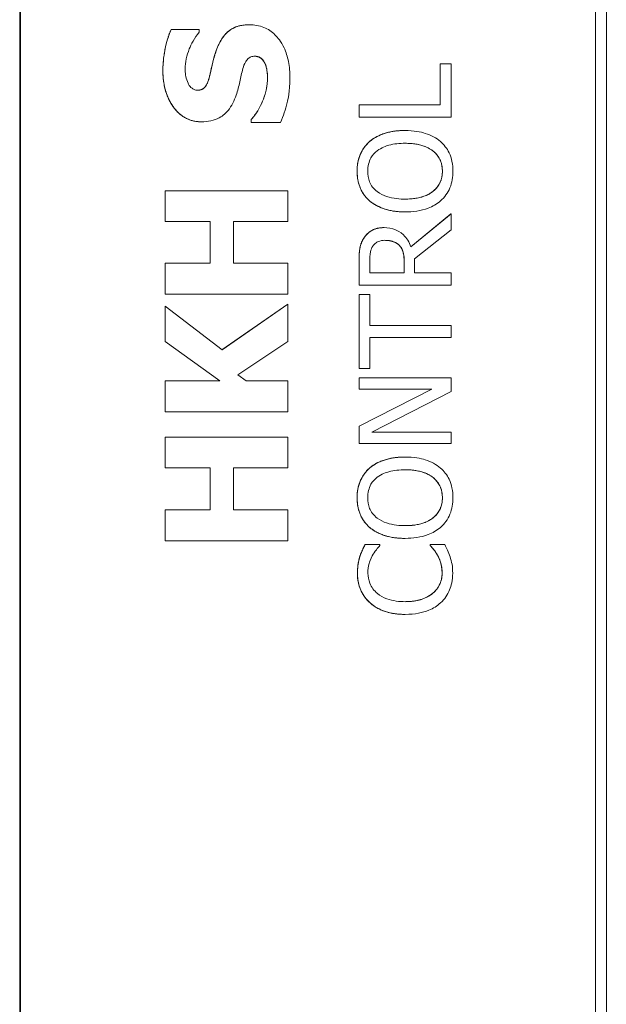
# Model space of a CAD drawing. Units: inches. Extents: x 0.1 to 10.9, y 0.1 to 8.4.
# Drawn here: x 7.6 to 7.7, y 4.8 to 4.9 of the extents above; entities that cross this region are included whole.
import ezdxf

# ---------------------------------------------------------------- set-up
doc = ezdxf.new("R2010")
doc.units = ezdxf.units.IN
doc.header["$MEASUREMENT"] = 0
doc.layers.add('Visible (ANSI)', color=7, linetype='Continuous', lineweight=5)
doc.layers.add('Visible Narrow (ANSI)', color=7, linetype='Continuous', lineweight=5)

msp = doc.modelspace()

# ---------------------------------------------------------------- linework, layer by layer
at = {"layer": 'Visible (ANSI)'}
for p, q in [((7.62063, 5.01646), (7.62063, 4.63364)), ((7.62071, 5.01646), (7.62071, 4.63364)), ((7.68222, 5.00278), (7.68222, 4.64732)), ((7.68222, 4.64732), (7.68222, 5.00278)), ((7.68339, 4.64848), (7.68339, 5.00162)), ((7.6452, 4.93138), (7.6452, 4.93138)), ((7.63983, 4.93086), (7.63683, 4.93086)), ((7.63683, 4.93086), (7.63683, 4.93086)), ((7.63983, 4.93058), (7.63983, 4.93086)), ((7.64689, 4.92719), (7.64689, 4.92719)), ((7.66678, 4.92721), (7.66561, 4.92721)), ((7.66561, 4.92721), (7.66561, 4.92281)), ((7.66561, 4.92721), (7.66561, 4.92721)), ((7.66561, 4.92281), (7.66561, 4.92721)), ((7.66678, 4.9215), (7.66678, 4.92721)), ((7.66561, 4.92281), (7.65693, 4.92281)), ((7.65693, 4.92281), (7.65693, 4.9215)), ((7.65693, 4.92281), (7.65693, 4.92281)), ((7.65693, 4.9215), (7.65693, 4.92281)), ((7.65693, 4.9215), (7.66678, 4.9215)), ((7.65693, 4.9215), (7.65693, 4.9215)), ((7.64007, 4.921), (7.64008, 4.921)), ((7.6454, 4.92123), (7.6454, 4.92093)), ((7.6454, 4.92123), (7.6454, 4.92123)), ((7.6454, 4.92093), (7.6454, 4.92123)), ((7.6454, 4.92093), (7.64853, 4.92093)), ((7.6454, 4.92093), (7.6454, 4.92093)), ((7.66185, 4.92007), (7.66186, 4.92007)), ((7.65806, 4.91889), (7.65806, 4.91889)), ((7.64931, 4.91363), (7.63618, 4.91363)), ((7.63618, 4.91363), (7.63618, 4.91363)), ((7.63618, 4.91363), (7.63618, 4.91034)), ((7.63618, 4.91034), (7.63618, 4.91363)), ((7.64931, 4.91034), (7.64931, 4.91363)), ((7.65806, 4.91254), (7.65806, 4.91254)), ((7.66185, 4.91136), (7.66186, 4.91136)), ((7.66678, 4.91114), (7.66249, 4.90764)), ((7.66249, 4.90764), (7.66677, 4.91114)), ((7.66677, 4.91114), (7.66678, 4.91114)), ((7.66678, 4.90944), (7.66678, 4.91114)), ((7.63618, 4.91034), (7.63618, 4.91034)), ((7.63618, 4.91034), (7.64099, 4.91034)), ((7.64099, 4.91034), (7.64099, 4.90586)), ((7.64099, 4.90586), (7.64099, 4.91034)), ((7.64349, 4.90586), (7.64349, 4.91034)), ((7.64349, 4.91034), (7.64931, 4.91034)), ((7.6596, 4.90968), (7.65961, 4.90968)), ((7.66286, 4.90633), (7.66678, 4.90944)), ((7.66125, 4.90776), (7.66126, 4.90776)), ((7.64099, 4.90586), (7.63618, 4.90586)), ((7.63618, 4.90586), (7.63618, 4.90586)), ((7.63618, 4.90586), (7.63618, 4.90256)), ((7.63618, 4.90256), (7.63618, 4.90586)), ((7.64931, 4.90586), (7.64349, 4.90586)), ((7.64931, 4.90256), (7.64931, 4.90586)), ((7.65693, 4.90606), (7.65693, 4.90352)), ((7.65693, 4.90352), (7.65693, 4.90606)), ((7.65807, 4.90483), (7.65807, 4.90613)), ((7.66176, 4.90483), (7.66176, 4.90598)), ((7.66177, 4.90598), (7.66177, 4.90483)), ((7.66286, 4.90483), (7.66286, 4.90633)), ((7.66177, 4.90483), (7.65807, 4.90483)), ((7.66678, 4.90483), (7.66286, 4.90483)), ((7.66678, 4.90352), (7.66678, 4.90483)), ((7.63618, 4.90256), (7.63618, 4.90256)), ((7.63618, 4.90256), (7.64931, 4.90256)), ((7.65693, 4.90352), (7.66678, 4.90352)), ((7.65693, 4.90352), (7.65693, 4.90352)), ((7.64227, 4.89662), (7.6493, 4.90149)), ((7.64931, 4.90149), (7.64228, 4.89661)), ((7.6493, 4.90149), (7.64931, 4.90149)), ((7.64931, 4.8975), (7.64931, 4.90149)), ((7.6581, 4.90252), (7.65693, 4.90252)), ((7.65693, 4.90252), (7.65693, 4.90252)), ((7.65693, 4.90252), (7.65693, 4.89461)), ((7.65693, 4.89461), (7.65693, 4.90252)), ((7.6581, 4.89922), (7.6581, 4.90252)), ((7.64228, 4.89661), (7.63618, 4.90129)), ((7.63618, 4.90129), (7.63618, 4.8975)), ((7.63618, 4.90129), (7.63618, 4.90129)), ((7.63618, 4.8975), (7.63618, 4.90129)), ((7.66678, 4.89922), (7.6581, 4.89922)), ((7.66678, 4.89791), (7.66678, 4.89922)), ((7.63618, 4.8975), (7.64204, 4.89329)), ((7.63618, 4.8975), (7.63618, 4.8975)), ((7.64204, 4.89329), (7.63618, 4.8975)), ((7.64398, 4.89393), (7.64931, 4.8975)), ((7.6581, 4.89461), (7.6581, 4.89791)), ((7.6581, 4.89791), (7.66678, 4.89791)), ((7.65693, 4.89461), (7.65693, 4.89461)), ((7.65693, 4.89461), (7.6581, 4.89461)), ((7.64204, 4.89329), (7.63618, 4.89329)), ((7.63618, 4.89329), (7.63618, 4.88999)), ((7.63618, 4.89329), (7.63618, 4.89329)), ((7.63618, 4.88999), (7.63618, 4.89329)), ((7.64487, 4.89329), (7.64398, 4.89393)), ((7.64931, 4.89329), (7.64487, 4.89329)), ((7.64931, 4.88999), (7.64931, 4.89329)), ((7.66678, 4.89362), (7.65693, 4.89362)), ((7.65693, 4.89362), (7.65693, 4.8924)), ((7.65693, 4.89362), (7.65693, 4.89362)), ((7.65693, 4.8924), (7.65693, 4.89362)), ((7.66678, 4.89215), (7.66678, 4.89362)), ((7.65693, 4.8924), (7.66473, 4.8924)), ((7.66473, 4.8924), (7.65693, 4.88844)), ((7.65693, 4.8924), (7.65693, 4.8924)), ((7.65693, 4.88844), (7.66472, 4.8924)), ((7.65829, 4.8878), (7.66678, 4.89215)), ((7.63618, 4.88999), (7.64931, 4.88999)), ((7.63618, 4.88999), (7.63618, 4.88999)), ((7.65693, 4.88844), (7.65693, 4.88658)), ((7.65693, 4.88844), (7.65693, 4.88844)), ((7.65693, 4.88658), (7.65693, 4.88844)), ((7.66678, 4.8878), (7.65829, 4.8878)), ((7.66678, 4.88658), (7.66678, 4.8878)), ((7.64931, 4.88727), (7.63618, 4.88727)), ((7.63618, 4.88727), (7.63618, 4.88727)), ((7.63618, 4.88727), (7.63618, 4.88397)), ((7.63618, 4.88397), (7.63618, 4.88727)), ((7.64931, 4.88397), (7.64931, 4.88727)), ((7.65693, 4.88658), (7.66678, 4.88658)), ((7.65693, 4.88658), (7.65693, 4.88658)), ((7.66185, 4.88514), (7.66186, 4.88514)), ((7.63618, 4.88397), (7.63618, 4.88397)), ((7.63618, 4.88397), (7.64099, 4.88397)), ((7.64099, 4.88397), (7.64099, 4.87949)), ((7.64099, 4.87949), (7.64099, 4.88397)), ((7.64349, 4.87949), (7.64349, 4.88397)), ((7.64349, 4.88397), (7.64931, 4.88397)), ((7.65806, 4.88396), (7.65806, 4.88396)), ((7.64099, 4.87949), (7.63618, 4.87949)), ((7.63618, 4.87949), (7.63618, 4.87949)), ((7.63618, 4.87949), (7.63618, 4.87619)), ((7.63618, 4.87619), (7.63618, 4.87949)), ((7.64931, 4.87949), (7.64349, 4.87949)), ((7.64931, 4.87619), (7.64931, 4.87949)), ((7.65806, 4.87762), (7.65806, 4.87762)), ((7.66185, 4.87644), (7.66186, 4.87644)), ((7.63618, 4.87619), (7.63618, 4.87619)), ((7.63618, 4.87619), (7.64931, 4.87619)), ((7.65758, 4.87578), (7.65759, 4.87578)), ((7.65917, 4.87578), (7.65759, 4.87578)), ((7.65917, 4.87567), (7.65917, 4.87578)), ((7.66611, 4.87578), (7.66454, 4.87578)), ((7.66454, 4.87578), (7.66454, 4.87578)), ((7.66454, 4.87578), (7.66454, 4.87568)), ((7.66454, 4.87568), (7.66454, 4.87578)), ((7.66454, 4.87568), (7.66454, 4.87568)), ((7.65701, 4.87447), (7.65701, 4.87447)), ((7.66533, 4.87464), (7.66533, 4.87464)), ((7.66186, 4.86831), (7.66186, 4.86831))]:
    msp.add_line(p, q, dxfattribs=at)
for points, degree, knots in [([(7.6452, 4.93138), (7.64489, 4.93138), (7.64458, 4.93136), (7.64401, 4.93124), (7.64375, 4.93115), (7.64327, 4.93092), (7.64293, 4.93071), (7.64218, 4.92984), (7.64189, 4.92927), (7.64168, 4.92869)], 3, [-0.08184622, -0.08184622, -0.08184622, -0.08184622, -0.05971394, -0.05971394, -0.03990118, -0.03990118, -0.0213925, -0.0213925, 0, 0, 0, 0]), ([(7.64954, 4.92569), (7.64954, 4.92628), (7.64949, 4.92688), (7.64928, 4.92796), (7.64913, 4.92846), (7.6486, 4.92958), (7.64823, 4.93002), (7.64759, 4.93065), (7.6472, 4.93091), (7.64627, 4.9313), (7.64574, 4.93138), (7.6452, 4.93138)], 3, [-0.07170665, -0.07170665, -0.07170665, -0.07170665, -0.06005379, -0.06005379, -0.04978489, -0.04978489, -0.03539337, -0.03539337, -0.01873904, -0.01873904, 0, 0, 0, 0]), ([(7.63683, 4.93086), (7.63654, 4.9302), (7.63633, 4.9295), (7.63609, 4.92832), (7.63595, 4.9275), (7.63595, 4.92646)], 3, [-0.09043576, -0.09043576, -0.09043576, -0.09043576, -0.03623447, -0.03623447, 0, 0, 0, 0]), ([(7.63834, 4.92663), (7.63834, 4.92738), (7.63849, 4.9281), (7.63897, 4.92927), (7.6393, 4.92996), (7.63983, 4.93058)], 3, [-0.06964478, -0.06964478, -0.06964478, -0.06964478, -0.0284163, -0.0284163, 0, 0, 0, 0]), ([(7.64168, 4.92869), (7.64153, 4.92827), (7.6414, 4.92782), (7.64119, 4.92696), (7.6411, 4.92653), (7.641, 4.92611)], 3, [-0.03093189, -0.03093189, -0.03093189, -0.03093189, -0.01514409, -0.01514409, 0, 0, 0, 0]), ([(7.64451, 4.9267), (7.64457, 4.92694), (7.64466, 4.92717), (7.64483, 4.92746), (7.64493, 4.92761), (7.64514, 4.92782), (7.64525, 4.92789), (7.64549, 4.92799), (7.64563, 4.92801), (7.64576, 4.92801)], 3, [-0.03381573, -0.03381573, -0.03381573, -0.03381573, -0.01540811, -0.01540811, -0.00918303, -0.00918303, -0.00485543, -0.00485543, 0, 0, 0, 0]), ([(7.64576, 4.92801), (7.64591, 4.92801), (7.64606, 4.92799), (7.64634, 4.92788), (7.64644, 4.92781), (7.64668, 4.92758), (7.6468, 4.9274), (7.64689, 4.92719)], 3, [-0.01519289, -0.01519289, -0.01519289, -0.01519289, -0.0115632, -0.0115632, -0.00771905, -0.00771905, 0, 0, 0, 0]), ([(7.64689, 4.92719), (7.64674, 4.92753), (7.6462, 4.92801), (7.64576, 4.92801)], 2, [0, 0, 0, 1, 1.995618, 1.995618, 1.995618]), ([(7.64689, 4.92719), (7.64699, 4.92698), (7.64705, 4.92672), (7.6471, 4.92634), (7.64715, 4.92599), (7.64715, 4.9257)], 3, [-0.03328591, -0.03328591, -0.03328591, -0.03328591, -0.00996788, -0.00996788, 0, 0, 0, 0]), ([(7.63595, 4.92646), (7.63595, 4.92589), (7.636, 4.92533), (7.63623, 4.92427), (7.63639, 4.92378), (7.63685, 4.92288), (7.63717, 4.92239), (7.6379, 4.92169), (7.63826, 4.92144), (7.63912, 4.92108), (7.63959, 4.921), (7.64008, 4.921)], 3, [-0.09601446, -0.09601446, -0.09601446, -0.09601446, -0.07321452, -0.07321452, -0.05237767, -0.05237767, -0.03227262, -0.03227262, -0.01685099, -0.01685099, 0, 0, 0, 0]), ([(7.63864, 4.92513), (7.63854, 4.92536), (7.63845, 4.92561), (7.63838, 4.92599), (7.63834, 4.92624), (7.63834, 4.92663)], 3, [-0.0375848, -0.0375848, -0.0375848, -0.0375848, -0.01359314, -0.01359314, 0, 0, 0, 0]), ([(7.641, 4.92611), (7.64091, 4.92572), (7.6408, 4.92532), (7.64056, 4.92484), (7.64048, 4.92473), (7.64032, 4.92457), (7.64022, 4.9245), (7.63996, 4.9244), (7.63982, 4.92438), (7.63967, 4.92438)], 3, [-0.01993919, -0.01993919, -0.01993919, -0.01993919, -0.01334983, -0.01334983, -0.00943134, -0.00943134, -0.00513171, -0.00513171, 0, 0, 0, 0]), ([(7.63967, 4.92438), (7.64018, 4.92438), (7.64076, 4.92509), (7.641, 4.92611)], 2, [0.003742, 0.003742, 0.003742, 1, 2, 2, 2]), ([(7.64379, 4.92384), (7.64395, 4.92431), (7.64408, 4.92479), (7.64427, 4.92575), (7.64438, 4.92623), (7.64451, 4.9267)], 3, [-0.03426812, -0.03426812, -0.03426812, -0.03426812, -0.01706033, -0.01706033, 0, 0, 0, 0]), ([(7.63967, 4.92438), (7.63961, 4.92438), (7.63954, 4.92438), (7.63941, 4.92441), (7.63935, 4.92443), (7.63924, 4.92448), (7.63911, 4.92454), (7.63882, 4.92481), (7.63872, 4.92496), (7.63864, 4.92513)], 3, [-0.03089621, -0.03089621, -0.03089621, -0.03089621, -0.02231565, -0.02231565, -0.01386231, -0.01386231, -0.00650024, -0.00650024, 0, 0, 0, 0]), ([(7.64715, 4.9257), (7.64715, 4.92491), (7.64698, 4.92414), (7.64651, 4.92291), (7.64615, 4.9221), (7.6454, 4.92123)], 3, [-0.09980359, -0.09980359, -0.09980359, -0.09980359, -0.03992479, -0.03992479, 0, 0, 0, 0]), ([(7.64853, 4.92093), (7.64883, 4.92161), (7.64906, 4.92232), (7.64933, 4.92337), (7.64954, 4.92422), (7.64954, 4.92569)], 3, [-0.1677668, -0.1677668, -0.1677668, -0.1677668, -0.0515208, -0.0515208, 0, 0, 0, 0]), ([(7.64008, 4.921), (7.64042, 4.921), (7.64076, 4.92104), (7.6414, 4.92118), (7.6417, 4.92128), (7.64241, 4.92166), (7.64271, 4.92195), (7.64331, 4.92269), (7.64359, 4.92327), (7.64379, 4.92384)], 3, [-0.04879662, -0.04879662, -0.04879662, -0.04879662, -0.04058286, -0.04058286, -0.03308669, -0.03308669, -0.02119573, -0.02119573, 0, 0, 0, 0]), ([(7.66186, 4.92007), (7.66074, 4.92007), (7.65997, 4.91987), (7.65893, 4.91948), (7.65846, 4.91923), (7.65806, 4.91889)], 3, [-0.03881777, -0.03881777, -0.03881777, -0.03881777, -0.01849364, -0.01849364, 0, 0, 0, 0]), ([(7.66564, 4.91889), (7.66542, 4.91908), (7.66517, 4.91925), (7.66463, 4.91955), (7.66433, 4.91967), (7.66351, 4.91992), (7.66281, 4.92007), (7.66186, 4.92007)], 3, [-0.07185308, -0.07185308, -0.07185308, -0.07185308, -0.05325498, -0.05325498, -0.03318844, -0.03318844, 0, 0, 0, 0]), ([(7.65806, 4.91889), (7.65784, 4.91869), (7.65765, 4.91848), (7.65727, 4.91795), (7.65714, 4.91767), (7.65682, 4.91691), (7.65673, 4.91631), (7.65673, 4.91571)], 3, [-0.03488862, -0.03488862, -0.03488862, -0.03488862, -0.02866111, -0.02866111, -0.0209848, -0.0209848, 0, 0, 0, 0]), ([(7.65888, 4.9179), (7.65933, 4.91824), (7.65984, 4.91841), (7.66068, 4.91865), (7.66128, 4.9187), (7.66186, 4.9187)], 3, [-0.0304557, -0.0304557, -0.0304557, -0.0304557, -0.02007882, -0.02007882, 0, 0, 0, 0]), ([(7.66186, 4.9187), (7.66228, 4.9187), (7.66271, 4.91867), (7.66348, 4.91853), (7.66383, 4.91844), (7.66464, 4.91807), (7.66493, 4.91782), (7.66534, 4.9174), (7.66552, 4.91713), (7.66579, 4.91647), (7.66585, 4.9161), (7.66585, 4.91572)], 3, [-0.04741968, -0.04741968, -0.04741968, -0.04741968, -0.04007681, -0.04007681, -0.03380475, -0.03380475, -0.0248011, -0.0248011, -0.01326676, -0.01326676, 0, 0, 0, 0]), ([(7.66585, 4.91572), (7.66585, 4.91708), (7.66379, 4.9187), (7.66186, 4.9187)], 2, [0, 0, 0, 1, 1.999015, 1.999015, 1.999015]), ([(7.66698, 4.91571), (7.66698, 4.91606), (7.66695, 4.91641), (7.66681, 4.91708), (7.66671, 4.9174), (7.66634, 4.91815), (7.66603, 4.91855), (7.66564, 4.91889)], 3, [-0.04159661, -0.04159661, -0.04159661, -0.04159661, -0.02928975, -0.02928975, -0.01778624, -0.01778624, 0, 0, 0, 0]), ([(7.65786, 4.91572), (7.65786, 4.91598), (7.65789, 4.91623), (7.65801, 4.91671), (7.65809, 4.91694), (7.65838, 4.91744), (7.65861, 4.91769), (7.65888, 4.9179)], 3, [-0.02921501, -0.02921501, -0.02921501, -0.02921501, -0.02025609, -0.02025609, -0.0118747, -0.0118747, 0, 0, 0, 0]), ([(7.65673, 4.91571), (7.65673, 4.91536), (7.65676, 4.915), (7.6569, 4.91433), (7.65701, 4.91402), (7.65738, 4.91327), (7.65768, 4.91288), (7.65806, 4.91254)], 3, [-0.04135962, -0.04135962, -0.04135962, -0.04135962, -0.02913245, -0.02913245, -0.01763659, -0.01763659, 0, 0, 0, 0]), ([(7.65888, 4.91353), (7.6587, 4.91367), (7.65853, 4.91383), (7.65823, 4.91422), (7.65813, 4.91441), (7.65792, 4.91493), (7.65786, 4.91533), (7.65786, 4.91572)], 3, [-0.02483784, -0.02483784, -0.02483784, -0.02483784, -0.01962553, -0.01962553, -0.01369727, -0.01369727, 0, 0, 0, 0]), ([(7.66585, 4.91572), (7.66585, 4.9155), (7.66583, 4.91529), (7.66575, 4.91488), (7.66568, 4.91468), (7.66545, 4.91418), (7.66524, 4.91391), (7.66464, 4.91336), (7.66425, 4.91316), (7.66324, 4.9128), (7.66253, 4.91273), (7.66186, 4.91273)], 3, [-0.05981715, -0.05981715, -0.05981715, -0.05981715, -0.05346553, -0.05346553, -0.04749096, -0.04749096, -0.03725952, -0.03725952, -0.02349423, -0.02349423, 0, 0, 0, 0]), ([(7.66186, 4.91273), (7.66379, 4.91273), (7.66585, 4.91435), (7.66585, 4.91572)], 2, [0.000985, 0.000985, 0.000985, 1, 2, 2, 2]), ([(7.66564, 4.91254), (7.66586, 4.91273), (7.66606, 4.91294), (7.6664, 4.91341), (7.66654, 4.91366), (7.66689, 4.9145), (7.66698, 4.9151), (7.66698, 4.91571)], 3, [-0.04274066, -0.04274066, -0.04274066, -0.04274066, -0.03173597, -0.03173597, -0.02120274, -0.02120274, 0, 0, 0, 0]), ([(7.66186, 4.91273), (7.66134, 4.91273), (7.6606, 4.91277), (7.65952, 4.91313), (7.65918, 4.9133), (7.65888, 4.91353)], 3, [-0.03957545, -0.03957545, -0.03957545, -0.03957545, -0.01314327, -0.01314327, 0, 0, 0, 0]), ([(7.65806, 4.91254), (7.65854, 4.91215), (7.65909, 4.91186), (7.66004, 4.91155), (7.66074, 4.91136), (7.66186, 4.91136)], 3, [-0.1020585, -0.1020585, -0.1020585, -0.1020585, -0.0389283, -0.0389283, 0, 0, 0, 0]), ([(7.66186, 4.91136), (7.6627, 4.91136), (7.66354, 4.91147), (7.66481, 4.91195), (7.66526, 4.9122), (7.66564, 4.91254)], 3, [-0.04715285, -0.04715285, -0.04715285, -0.04715285, -0.01792415, -0.01792415, 0, 0, 0, 0]), ([(7.65961, 4.90968), (7.65933, 4.90968), (7.65905, 4.90965), (7.6586, 4.90952), (7.65838, 4.90944), (7.65786, 4.90908), (7.65764, 4.90884), (7.65745, 4.90856)], 3, [-0.03625554, -0.03625554, -0.03625554, -0.03625554, -0.02190059, -0.02190059, -0.01167159, -0.01167159, 0, 0, 0, 0]), ([(7.66249, 4.90764), (7.6624, 4.90788), (7.66229, 4.90811), (7.66202, 4.90854), (7.66186, 4.90873), (7.66133, 4.90923), (7.661, 4.90939), (7.66044, 4.90962), (7.66003, 4.90968), (7.65961, 4.90968)], 3, [-0.02775245, -0.02775245, -0.02775245, -0.02775245, -0.0243169, -0.0243169, -0.02104914, -0.02104914, -0.01461325, -0.01461325, 0, 0, 0, 0]), ([(7.65745, 4.90856), (7.65734, 4.9084), (7.65725, 4.90822), (7.65711, 4.90785), (7.65706, 4.90767), (7.65695, 4.90701), (7.65693, 4.90653), (7.65693, 4.90606)], 3, [-0.03019676, -0.03019676, -0.03019676, -0.03019676, -0.02322409, -0.02322409, -0.01647552, -0.01647552, 0, 0, 0, 0]), ([(7.6584, 4.90769), (7.65848, 4.9078), (7.65856, 4.9079), (7.65879, 4.90809), (7.6589, 4.90815), (7.65923, 4.90828), (7.65947, 4.90832), (7.65971, 4.90832)], 3, [-0.01530597, -0.01530597, -0.01530597, -0.01530597, -0.01213219, -0.01213219, -0.00846681, -0.00846681, 0, 0, 0, 0]), ([(7.65971, 4.90832), (7.6599, 4.90832), (7.66008, 4.9083), (7.66045, 4.90824), (7.6606, 4.90819), (7.66093, 4.90804), (7.66111, 4.90792), (7.66126, 4.90776)], 3, [-0.01756803, -0.01756803, -0.01756803, -0.01756803, -0.01262199, -0.01262199, -0.00764629, -0.00764629, 0, 0, 0, 0]), ([(7.66125, 4.90776), (7.66098, 4.90804), (7.66022, 4.90832), (7.65971, 4.90832)], 2, [0, 0, 0, 1, 1.996259, 1.996259, 1.996259]), ([(7.65807, 4.90613), (7.65807, 4.90635), (7.65808, 4.90676), (7.6582, 4.90731), (7.65828, 4.90751), (7.6584, 4.90769)], 3, [-0.01974028, -0.01974028, -0.01974028, -0.01974028, -0.00758722, -0.00758722, 0, 0, 0, 0]), ([(7.66126, 4.90776), (7.66136, 4.90765), (7.66145, 4.90754), (7.66162, 4.90723), (7.66165, 4.90706), (7.66174, 4.90667), (7.66177, 4.90632), (7.66177, 4.90598)], 3, [-0.01585556, -0.01585556, -0.01585556, -0.01585556, -0.01418166, -0.01418166, -0.01177502, -0.01177502, 0, 0, 0, 0]), ([(7.66186, 4.88514), (7.66074, 4.88514), (7.65997, 4.88495), (7.65893, 4.88456), (7.65846, 4.88431), (7.65806, 4.88396)], 3, [-0.03881777, -0.03881777, -0.03881777, -0.03881777, -0.01849364, -0.01849364, 0, 0, 0, 0]), ([(7.66564, 4.88396), (7.66542, 4.88416), (7.66517, 4.88433), (7.66463, 4.88462), (7.66433, 4.88474), (7.66351, 4.885), (7.66281, 4.88514), (7.66186, 4.88514)], 3, [-0.07185308, -0.07185308, -0.07185308, -0.07185308, -0.05325498, -0.05325498, -0.03318844, -0.03318844, 0, 0, 0, 0]), ([(7.65806, 4.88396), (7.65784, 4.88377), (7.65765, 4.88355), (7.65727, 4.88302), (7.65714, 4.88274), (7.65682, 4.88198), (7.65673, 4.88139), (7.65673, 4.88079)], 3, [-0.03488862, -0.03488862, -0.03488862, -0.03488862, -0.02866111, -0.02866111, -0.0209848, -0.0209848, 0, 0, 0, 0]), ([(7.65888, 4.88297), (7.65933, 4.88332), (7.65984, 4.88349), (7.66068, 4.88372), (7.66128, 4.88378), (7.66186, 4.88378)], 3, [-0.0304557, -0.0304557, -0.0304557, -0.0304557, -0.02007882, -0.02007882, 0, 0, 0, 0]), ([(7.66186, 4.88378), (7.66228, 4.88378), (7.66271, 4.88375), (7.66348, 4.88361), (7.66383, 4.88351), (7.66464, 4.88315), (7.66493, 4.8829), (7.66534, 4.88248), (7.66552, 4.88221), (7.66579, 4.88155), (7.66585, 4.88118), (7.66585, 4.8808)], 3, [-0.04741968, -0.04741968, -0.04741968, -0.04741968, -0.04007681, -0.04007681, -0.03380475, -0.03380475, -0.0248011, -0.0248011, -0.01326676, -0.01326676, 0, 0, 0, 0]), ([(7.66585, 4.8808), (7.66585, 4.88216), (7.66379, 4.88378), (7.66186, 4.88378)], 2, [0, 0, 0, 1, 1.999015, 1.999015, 1.999015]), ([(7.66698, 4.88079), (7.66698, 4.88114), (7.66695, 4.88149), (7.66681, 4.88215), (7.66671, 4.88247), (7.66634, 4.88323), (7.66603, 4.88362), (7.66564, 4.88396)], 3, [-0.04159661, -0.04159661, -0.04159661, -0.04159661, -0.02928975, -0.02928975, -0.01778624, -0.01778624, 0, 0, 0, 0]), ([(7.65786, 4.8808), (7.65786, 4.88105), (7.65789, 4.88131), (7.65801, 4.88179), (7.65809, 4.88201), (7.65838, 4.88252), (7.65861, 4.88277), (7.65888, 4.88297)], 3, [-0.02921501, -0.02921501, -0.02921501, -0.02921501, -0.02025609, -0.02025609, -0.0118747, -0.0118747, 0, 0, 0, 0]), ([(7.65673, 4.88079), (7.65673, 4.88043), (7.65676, 4.88008), (7.6569, 4.87941), (7.65701, 4.8791), (7.65738, 4.87835), (7.65768, 4.87795), (7.65806, 4.87762)], 3, [-0.04135962, -0.04135962, -0.04135962, -0.04135962, -0.02913245, -0.02913245, -0.01763659, -0.01763659, 0, 0, 0, 0]), ([(7.65888, 4.87861), (7.6587, 4.87875), (7.65853, 4.87891), (7.65823, 4.87929), (7.65813, 4.87949), (7.65792, 4.88001), (7.65786, 4.8804), (7.65786, 4.8808)], 3, [-0.02483784, -0.02483784, -0.02483784, -0.02483784, -0.01962553, -0.01962553, -0.01369727, -0.01369727, 0, 0, 0, 0]), ([(7.66585, 4.8808), (7.66585, 4.88058), (7.66583, 4.88036), (7.66575, 4.87995), (7.66568, 4.87976), (7.66545, 4.87926), (7.66524, 4.87899), (7.66464, 4.87844), (7.66425, 4.87824), (7.66324, 4.87788), (7.66253, 4.8778), (7.66186, 4.8778)], 3, [-0.05981715, -0.05981715, -0.05981715, -0.05981715, -0.05346553, -0.05346553, -0.04749096, -0.04749096, -0.03725952, -0.03725952, -0.02349423, -0.02349423, 0, 0, 0, 0]), ([(7.66186, 4.8778), (7.66379, 4.8778), (7.66585, 4.87943), (7.66585, 4.8808)], 2, [0.000985, 0.000985, 0.000985, 1, 2, 2, 2]), ([(7.66564, 4.87761), (7.66586, 4.87781), (7.66606, 4.87802), (7.6664, 4.87849), (7.66654, 4.87874), (7.66689, 4.87958), (7.66698, 4.88018), (7.66698, 4.88079)], 3, [-0.04274066, -0.04274066, -0.04274066, -0.04274066, -0.03173597, -0.03173597, -0.02120274, -0.02120274, 0, 0, 0, 0]), ([(7.66186, 4.8778), (7.66134, 4.8778), (7.6606, 4.87785), (7.65952, 4.87821), (7.65918, 4.87838), (7.65888, 4.87861)], 3, [-0.03957545, -0.03957545, -0.03957545, -0.03957545, -0.01314327, -0.01314327, 0, 0, 0, 0]), ([(7.65806, 4.87762), (7.65854, 4.87722), (7.65909, 4.87694), (7.66004, 4.87663), (7.66074, 4.87644), (7.66186, 4.87644)], 3, [-0.1020585, -0.1020585, -0.1020585, -0.1020585, -0.0389283, -0.0389283, 0, 0, 0, 0]), ([(7.66186, 4.87644), (7.6627, 4.87644), (7.66354, 4.87655), (7.66481, 4.87703), (7.66526, 4.87728), (7.66564, 4.87761)], 3, [-0.04715285, -0.04715285, -0.04715285, -0.04715285, -0.01792415, -0.01792415, 0, 0, 0, 0]), ([(7.65759, 4.87578), (7.65747, 4.87556), (7.65737, 4.87534), (7.65721, 4.87501), (7.65711, 4.87477), (7.65701, 4.87447)], 3, [-0.03230436, -0.03230436, -0.03230436, -0.03230436, -0.01092757, -0.01092757, 0, 0, 0, 0]), ([(7.65835, 4.87456), (7.65847, 4.87479), (7.65862, 4.87503), (7.65891, 4.87538), (7.65904, 4.87553), (7.65917, 4.87567)], 3, [-0.01593267, -0.01593267, -0.01593267, -0.01593267, -0.00683173, -0.00683173, 0, 0, 0, 0]), ([(7.66454, 4.87568), (7.66467, 4.87556), (7.6648, 4.8754), (7.66497, 4.87519), (7.66513, 4.87499), (7.66533, 4.87464)], 3, [-0.03941535, -0.03941535, -0.03941535, -0.03941535, -0.01414273, -0.01414273, 0, 0, 0, 0]), ([(7.66667, 4.87447), (7.66659, 4.8747), (7.6665, 4.87495), (7.6663, 4.87537), (7.6662, 4.87557), (7.66611, 4.87578)], 3, [-0.01633335, -0.01633335, -0.01633335, -0.01633335, -0.0078929, -0.0078929, 0, 0, 0, 0]), ([(7.65701, 4.87447), (7.65694, 4.87421), (7.65688, 4.87394), (7.65681, 4.87353), (7.65676, 4.87321), (7.65676, 4.87274)], 3, [-0.04866444, -0.04866444, -0.04866444, -0.04866444, -0.0164486, -0.0164486, 0, 0, 0, 0]), ([(7.65788, 4.87273), (7.65788, 4.87307), (7.65791, 4.87342), (7.65805, 4.87391), (7.65815, 4.87421), (7.65835, 4.87456)], 3, [-0.04290766, -0.04290766, -0.04290766, -0.04290766, -0.01398603, -0.01398603, 0, 0, 0, 0]), ([(7.66533, 4.87464), (7.66548, 4.87437), (7.66559, 4.87407), (7.66572, 4.87363), (7.66582, 4.87327), (7.66582, 4.87273)], 3, [-0.05677444, -0.05677444, -0.05677444, -0.05677444, -0.01896446, -0.01896446, 0, 0, 0, 0]), ([(7.66695, 4.87271), (7.66695, 4.87305), (7.66694, 4.87339), (7.66683, 4.87394), (7.66675, 4.87421), (7.66667, 4.87447)], 3, [-0.0195707, -0.0195707, -0.0195707, -0.0195707, -0.00959424, -0.00959424, 0, 0, 0, 0]), ([(7.65676, 4.87274), (7.65676, 4.87239), (7.65679, 4.87205), (7.65693, 4.87139), (7.65703, 4.87108), (7.6574, 4.87031), (7.65772, 4.86989), (7.65812, 4.86954)], 3, [-0.04200119, -0.04200119, -0.04200119, -0.04200119, -0.02989136, -0.02989136, -0.01852065, -0.01852065, 0, 0, 0, 0]), ([(7.65889, 4.87055), (7.65871, 4.8707), (7.65856, 4.87087), (7.65829, 4.87123), (7.65818, 4.87143), (7.65795, 4.87198), (7.65788, 4.87235), (7.65788, 4.87273)], 3, [-0.02892622, -0.02892622, -0.02892622, -0.02892622, -0.02100858, -0.02100858, -0.01325302, -0.01325302, 0, 0, 0, 0]), ([(7.66582, 4.87273), (7.66582, 4.8725), (7.6658, 4.87228), (7.66568, 4.8718), (7.6656, 4.87159), (7.66535, 4.8711), (7.66512, 4.87082), (7.66484, 4.87058)], 3, [-0.02429246, -0.02429246, -0.02429246, -0.02429246, -0.01901715, -0.01901715, -0.01284505, -0.01284505, 0, 0, 0, 0]), ([(7.66566, 4.86955), (7.66587, 4.86974), (7.66606, 4.86996), (7.66639, 4.87043), (7.66652, 4.87068), (7.66679, 4.87136), (7.66695, 4.87194), (7.66695, 4.87271)], 3, [-0.06217076, -0.06217076, -0.06217076, -0.06217076, -0.04461045, -0.04461045, -0.02708405, -0.02708405, 0, 0, 0, 0]), ([(7.66186, 4.86967), (7.66128, 4.86967), (7.66058, 4.86974), (7.65953, 4.87012), (7.65919, 4.87031), (7.65889, 4.87055)], 3, [-0.03884084, -0.03884084, -0.03884084, -0.03884084, -0.01350082, -0.01350082, 0, 0, 0, 0]), ([(7.66484, 4.87058), (7.66448, 4.87028), (7.66405, 4.87007), (7.66335, 4.86983), (7.66281, 4.86967), (7.66186, 4.86967)], 3, [-0.09012917, -0.09012917, -0.09012917, -0.09012917, -0.03283129, -0.03283129, 0, 0, 0, 0]), ([(7.66186, 4.86967), (7.66287, 4.86968), (7.66433, 4.87016), (7.66484, 4.87058)], 2, [0.001885, 0.001885, 0.001885, 1, 2, 2, 2]), ([(7.65812, 4.86954), (7.65858, 4.86913), (7.65912, 4.86883), (7.66007, 4.8685), (7.66075, 4.86831), (7.66186, 4.86831)], 3, [-0.1030923, -0.1030923, -0.1030923, -0.1030923, -0.0388694, -0.0388694, 0, 0, 0, 0]), ([(7.66186, 4.86831), (7.66292, 4.86831), (7.66374, 4.86849), (7.66486, 4.86895), (7.66529, 4.86921), (7.66566, 4.86955)], 3, [-0.04240448, -0.04240448, -0.04240448, -0.04240448, -0.01747542, -0.01747542, 0, 0, 0, 0])]:
    msp.add_open_spline(points, degree=degree, knots=knots, dxfattribs=at)
for points in [[(7.64168, 4.92869), (7.64218, 4.93006), (7.64384, 4.93138), (7.6452, 4.93138)], [(7.63595, 4.92646), (7.63595, 4.92763), (7.63642, 4.92995), (7.63683, 4.93086)], [(7.641, 4.92611), (7.64115, 4.92677), (7.64143, 4.92799), (7.64168, 4.92869)], [(7.64714, 4.9257), (7.64714, 4.92599), (7.64702, 4.92692), (7.64689, 4.92719)], [(7.64007, 4.921), (7.63823, 4.921), (7.63595, 4.92412), (7.63595, 4.92646)], [(7.6454, 4.92123), (7.64624, 4.92222), (7.64714, 4.92459), (7.64714, 4.9257)], [(7.65806, 4.91889), (7.65871, 4.91944), (7.66062, 4.92007), (7.66185, 4.92007)], [(7.65672, 4.91571), (7.65672, 4.91672), (7.65743, 4.91833), (7.65806, 4.91889)], [(7.65806, 4.91254), (7.6574, 4.91312), (7.65672, 4.91472), (7.65672, 4.91571)], [(7.66185, 4.91136), (7.66062, 4.91136), (7.65873, 4.91198), (7.65806, 4.91254)], [(7.65745, 4.90856), (7.65778, 4.90908), (7.65883, 4.90968), (7.6596, 4.90968)], [(7.65693, 4.90606), (7.65693, 4.9069), (7.65711, 4.90804), (7.65745, 4.90856)], [(7.66176, 4.90598), (7.66176, 4.90655), (7.66156, 4.90745), (7.66125, 4.90776)], [(7.65806, 4.88396), (7.65871, 4.88452), (7.66062, 4.88514), (7.66185, 4.88514)], [(7.65672, 4.88079), (7.65672, 4.88179), (7.65743, 4.8834), (7.65806, 4.88396)], [(7.65806, 4.87762), (7.6574, 4.87819), (7.65672, 4.8798), (7.65672, 4.88079)], [(7.66185, 4.87644), (7.66062, 4.87644), (7.65873, 4.87705), (7.65806, 4.87762)], [(7.65701, 4.87447), (7.65711, 4.87479), (7.65741, 4.87545), (7.65758, 4.87578)], [(7.66533, 4.87464), (7.66512, 4.875), (7.66469, 4.87553), (7.66454, 4.87568)], [(7.65676, 4.87274), (7.65676, 4.87323), (7.6569, 4.8741), (7.65701, 4.87447)], [(7.66582, 4.87273), (7.66582, 4.8733), (7.66554, 4.87426), (7.66533, 4.87464)], [(7.65811, 4.86954), (7.65745, 4.87013), (7.65676, 4.87174), (7.65676, 4.87274)], [(7.66484, 4.87058), (7.66532, 4.871), (7.66582, 4.87211), (7.66582, 4.87273)], [(7.66186, 4.86831), (7.66062, 4.86831), (7.65879, 4.86894), (7.65811, 4.86954)]]:
    msp.add_open_spline(points, degree=2, dxfattribs=at)
at = {"layer": 'Visible Narrow (ANSI)'}
for p, q in [((7.64168, 4.92869), (7.64168, 4.92869)), ((7.63595, 4.92646), (7.63595, 4.92646)), ((7.641, 4.92611), (7.641, 4.92611)), ((7.64714, 4.9257), (7.64715, 4.9257)), ((7.65672, 4.91571), (7.65673, 4.91571)), ((7.66585, 4.91572), (7.66585, 4.91572)), ((7.65745, 4.90856), (7.65745, 4.90856)), ((7.65693, 4.90606), (7.65693, 4.90606)), ((7.66176, 4.90598), (7.66177, 4.90598)), ((7.65672, 4.88079), (7.65673, 4.88079)), ((7.66585, 4.8808), (7.66585, 4.8808)), ((7.65676, 4.87274), (7.65676, 4.87274)), ((7.66582, 4.87273), (7.66582, 4.87273)), ((7.66484, 4.87058), (7.66484, 4.87058)), ((7.65811, 4.86954), (7.65812, 4.86954))]:
    msp.add_line(p, q, dxfattribs=at)

doc.saveas('drawing.dxf')
